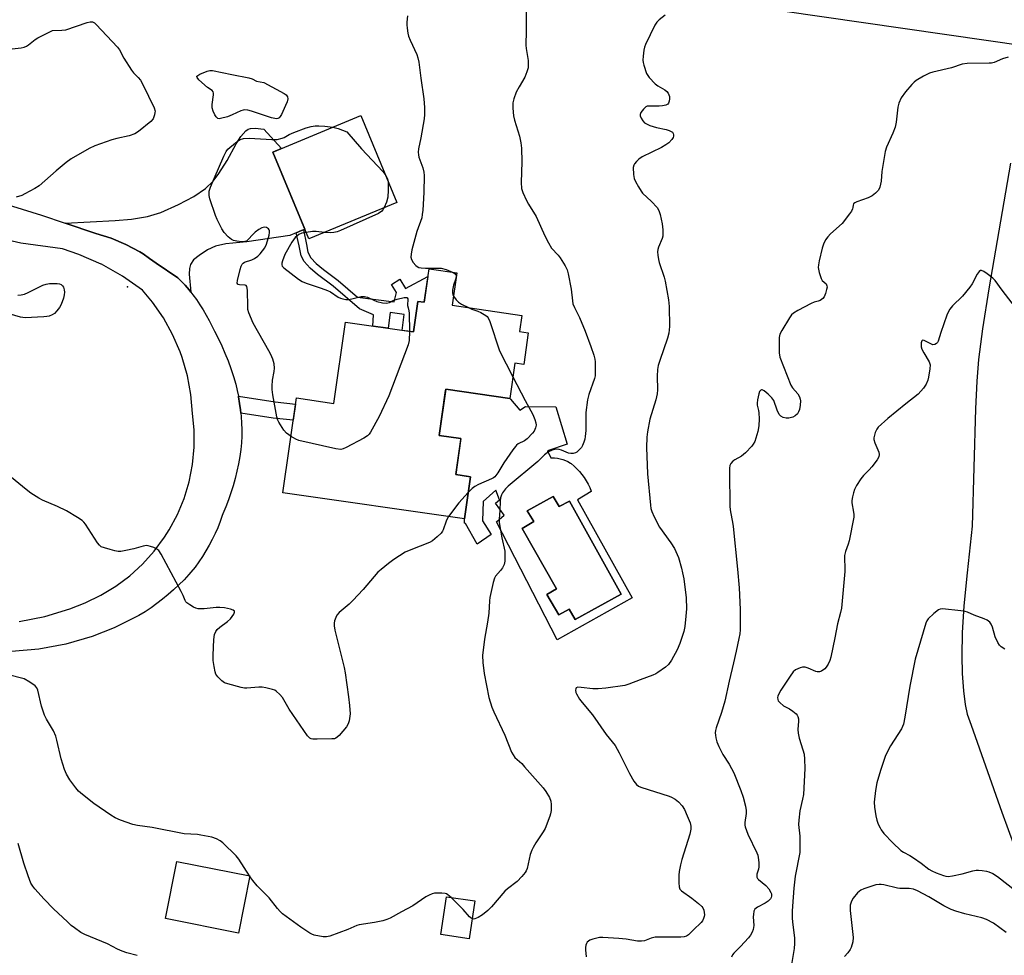
# Model space of a CAD drawing. Units: inches. Extents: x 1183770 to 1189770, y 541457 to 545458.
# Drawn here: x 1186302 to 1186637, y 544386 to 544705 of the extents above; entities that cross this region are included whole.
import ezdxf

# ---------------------------------------------------------------- set-up
doc = ezdxf.new("R2010")
doc.units = ezdxf.units.IN
doc.header["$MEASUREMENT"] = 0
for name, color, linetype in [('BLDG-Footprint', 5, 'Continuous'), ('CULTRL-Pad', 6, 'Continuous'), ('CULTRL-Swimming Pool in Ground', 4, 'Continuous'), ('ELEV-Spot Elevation', 7, 'Continuous'), ('HYDRO-Single Line Stream', 4, 'Continuous'), ('NTRL-Pasture Land', 2, 'Continuous'), ('TRANS-Driveway', 251, 'Continuous'), ('TRANS-Non Street Sidewalk', 7, 'Continuous'), ('TRANS-Road', 130, 'Continuous'), ('Undefined', 1, 'Continuous')]:
    doc.layers.add(name, color=color, linetype=linetype)

msp = doc.modelspace()

# ---------------------------------------------------------------- linework, layer by layer
at = {"layer": 'BLDG-Footprint'}
for points, elevation in [([(1186430.44, 544642.48), (1186400.53, 544630.05), (1186388.26, 544659.57), (1186418.16, 544672)], 351.8), ([(1186450.91, 544618.46), (1186449.33, 544607.46), (1186473.03, 544604.05), (1186472.23, 544598.54), (1186475.2, 544598.11), (1186473.65, 544587.33), (1186470.63, 544587.76), (1186468.91, 544575.78), (1186447.08, 544578.92), (1186444.82, 544563.2), (1186452.28, 544562.12), (1186450.52, 544549.85), (1186455.55, 544549.13), (1186453.48, 544534.78), (1186391.68, 544543.67), (1186396.32, 544575.93), (1186409.04, 544574.1), (1186413.01, 544601.71), (1186436.14, 544598.39), (1186437.63, 544608.8), (1186439.78, 544608.49), (1186441.41, 544619.82)], 350.77), ([(1186380.46, 544413.31), (1186376.6, 544393.91), (1186351.75, 544398.86), (1186355.61, 544418.27)], 347.35), ([(1186456.99, 544404.8), (1186455.09, 544391.94), (1186445.46, 544393.37), (1186447.36, 544406.23)], 347.55)]:
    msp.add_lwpolyline(points, close=True, dxfattribs=dict(at, elevation=elevation))
at = {"layer": 'CULTRL-Pad'}
for points in [[(1186469.12, 544575.53, 0), (1186472.32, 544571.83, 0), (1186474.2, 544573.08, 0), (1186484.61, 544572.87, 0), (1186488.46, 544560.27, 0), (1186481.69, 544557.98, 0), (1186482.86, 544555.53, 0), (1186483.21, 544555.55, 0), (1186484.16, 544555.54, 0), (1186485.1, 544555.44, 0), (1186486.03, 544555.26, 0), (1186486.94, 544555.01, 0), (1186487.83, 544554.68, 0), (1186488.69, 544554.28, 0), (1186489.51, 544553.8, 0), (1186489.81, 544553.6, 0), (1186490.81, 544552.77, 0), (1186491.75, 544551.87, 0), (1186492.63, 544550.92, 0), (1186493.46, 544549.91, 0), (1186494.22, 544548.85, 0), (1186494.91, 544547.76, 0), (1186495.54, 544546.62, 0), (1186496.1, 544545.44, 0), (1186496.59, 544544.23, 0), (1186496.61, 544544.16, 0), (1186491.93, 544541.27, 0), (1186510.5, 544507.93, 0), (1186485.04, 544493.68, 0), (1186464.34, 544533.85, 0), (1186467.03, 544536.03, 0), (1186464.08, 544540.15, 0), (1186465.38, 544541.3, 0), (1186464.2, 544544.55, 0), (1186459.83, 544540.7, 0), (1186459.62, 544534.14, 0), (1186462.54, 544529.46, 0), (1186457.75, 544526.23, 0), (1186453.8, 544533.21, 0), (1186453.44, 544533.4, 0), (1186453.48, 544534.78, 0), (1186455.55, 544549.13, 0), (1186454.86, 544549.23, 0), (1186450.52, 544549.85, 0), (1186452.23, 544561.78, 0), (1186452.28, 544562.12, 0), (1186444.82, 544563.2, 0), (1186447.01, 544578.48, 0), (1186447.08, 544578.92, 0), (1186468.91, 544575.78, 0)], [(1186483.61, 544542.4, 0), (1186474.87, 544537.58, 0), (1186477.04, 544533.86, 0), (1186473.15, 544531.53, 0), (1186484.8, 544510.98, 0), (1186481.49, 544509.09, 0), (1186485.54, 544502.12, 0), (1186489.14, 544504.06, 0), (1186491.14, 544500.58, 0), (1186506.83, 544509.23, 0), (1186489.26, 544540.85, 0), (1186485.72, 544538.97, 0)]]:
    msp.add_polyline3d(points, close=True, dxfattribs=at)
at = {"layer": 'CULTRL-Swimming Pool in Ground'}
msp.add_lwpolyline([(1186483.61, 544542.4), (1186485.72, 544538.97), (1186489.26, 544540.85), (1186506.83, 544509.23), (1186491.14, 544500.58), (1186489.14, 544504.06), (1186485.54, 544502.12), (1186481.49, 544509.09), (1186484.8, 544510.98), (1186473.15, 544531.53), (1186477.04, 544533.86), (1186474.87, 544537.58)], close=True, dxfattribs=at)
at = {"layer": 'ELEV-Spot Elevation'}
msp.add_point((1186338.77, 544613.73, 351.41), dxfattribs=at)
at = {"layer": 'HYDRO-Single Line Stream'}
msp.add_lwpolyline([(1186639.29, 544655.79), (1186631.9, 544613.12), (1186629.79, 544599.41), (1186628.47, 544589.05), (1186627.85, 544581.65), (1186627.37, 544572.19), (1186626.25, 544532.34), (1186624.52, 544516.4), (1186623.48, 544505.23), (1186622.88, 544496.02), (1186622.7, 544488.23), (1186622.88, 544482.23), (1186623.28, 544476.35), (1186623.83, 544471.62), (1186624.51, 544468.39), (1186625.98, 544464.59), (1186636.38, 544435), (1186645.04, 544411.48)], dxfattribs=at)
at = {"layer": 'NTRL-Pasture Land'}
msp.add_polyline3d([(1186825.52, 545213.95, 0), (1186784.22, 545039.47, 0), (1186728.66, 544683.5, 0), (1186491.55, 544717.74, 0), (1186543.91, 544909.44, 0), (1186556.22, 544913.75, 0), (1186613.21, 544895.36, 0), (1186625.79, 544934.32, 0), (1186568.79, 544952.71, 0), (1186572.41, 544967.83, 0), (1186558.86, 544972.53, 0), (1186578.25, 545050.65, 0), (1186587, 545072.31, 0), (1186602.42, 545089.67, 0), (1186633.66, 545111.61, 0), (1186644.21, 545101.75, 0), (1186766.99, 545184.76, 0), (1186774.06, 545175.12, 0), (1186787.78, 545185.17, 0), (1186780.71, 545194.81, 0)], close=True, dxfattribs=at)
at = {"layer": 'TRANS-Driveway'}
msp.add_lwpolyline([(1186398.64, 544633.17), (1186398.05, 544632.92), (1186396.24, 544632.16), (1186394.06, 544631.26), (1186379.43, 544629.02), (1186372.27, 544628.35), (1186368.78, 544627.56), (1186366.07, 544626.28), (1186363.13, 544624.44), (1186361.3, 544622.9), (1186360.2, 544621.36), (1186359.85, 544619.98), (1186359.75, 544618.01), (1186360.38, 544611.88), (1186359.73, 544612.69), (1186358.37, 544614.27), (1186356.95, 544615.8), (1186355.96, 544616.8), (1186348.55, 544621.79), (1186346.33, 544623.35), (1186344.11, 544624.92), (1186342.97, 544625.62), (1186338.18, 544628.19), (1186333.18, 544630.27), (1186327.98, 544631.85), (1186317.54, 544635.38), (1186334.6, 544636.33), (1186340.2, 544636.79), (1186345.65, 544637.65), (1186350.15, 544639.02), (1186356.18, 544641.73), (1186361.34, 544644.51), (1186365.38, 544647.24), (1186367.96, 544649.66), (1186369.89, 544652.3), (1186372.7, 544656.74), (1186375.73, 544662.38), (1186377.34, 544664.93), (1186379.09, 544666.86), (1186379.88, 544667.38), (1186380.68, 544667.65), (1186382.24, 544667.72), (1186385.18, 544667.44), (1186391.2, 544660.79), (1186388.26, 544659.57), (1186399.15, 544633.38)], close=True, dxfattribs=at)
at = {"layer": 'TRANS-Non Street Sidewalk'}
for points in [[(1186396.24, 544632.16), (1186398.05, 544632.92), (1186398.64, 544633.17), (1186399.68, 544628.16), (1186400.2, 544625.56), (1186401.23, 544623.64), (1186402.98, 544621.73), (1186405.51, 544619.59), (1186410.46, 544615.88), (1186417.1, 544610.19), (1186429.52, 544608.7), (1186430.37, 544611.83), (1186428.68, 544614.57), (1186431.43, 544616.33), (1186433.41, 544613.22), (1186441.05, 544617.27), (1186439.78, 544608.49), (1186437.63, 544608.8), (1186436.14, 544598.39), (1186432.31, 544598.94), (1186432.96, 544604.37), (1186428.24, 544605.06), (1186427.48, 544599.63), (1186424.87, 544600.01), (1186422.33, 544600.37), (1186422.57, 544604.27), (1186417.79, 544606.23), (1186408.75, 544613.97), (1186403.48, 544617.96), (1186400.93, 544620.11), (1186398.88, 544622.35), (1186397.85, 544624.25), (1186397.18, 544627.65)], [(1186377.37, 544570.75), (1186377.26, 544571.86), (1186376.96, 544574.08), (1186376.59, 544576.29), (1186376.54, 544576.53), (1186389.1, 544574.64), (1186396.02, 544573.88), (1186395.23, 544568.34), (1186388.38, 544569.09)]]:
    msp.add_lwpolyline(points, close=True, dxfattribs=at)
at = {"layer": 'TRANS-Road'}
for points in [[(1186269.98, 544650.35, 0), (1186309.49, 544638.11, 0), (1186317.54, 544635.38, 0), (1186327.98, 544631.85, 0), (1186333.18, 544630.27, 0), (1186338.18, 544628.19, 0), (1186342.97, 544625.62, 0), (1186344.11, 544624.92, 0), (1186346.33, 544623.35, 0), (1186348.55, 544621.79, 0), (1186355.96, 544616.8, 0), (1186356.95, 544615.8, 0), (1186358.37, 544614.27, 0), (1186359.73, 544612.69, 0), (1186360.38, 544611.88, 0), (1186361.03, 544611.07, 0), (1186362.27, 544609.39, 0), (1186363.44, 544607.67, 0), (1186364.54, 544605.9, 0), (1186365.57, 544604.09, 0), (1186366.54, 544602.24, 0), (1186367.14, 544601.18, 0), (1186368.45, 544598.72, 0), (1186369.7, 544596.23, 0), (1186370.87, 544593.7, 0), (1186371.97, 544591.14, 0), (1186373, 544588.55, 0), (1186373.95, 544585.93, 0), (1186374.82, 544583.29, 0), (1186375.62, 544580.62, 0), (1186376.14, 544578.48, 0), (1186376.54, 544576.53, 0), (1186376.59, 544576.29, 0), (1186376.96, 544574.08, 0), (1186377.26, 544571.86, 0), (1186377.37, 544570.75, 0), (1186377.48, 544569.63, 0), (1186377.61, 544567.4, 0), (1186377.67, 544565.16, 0), (1186377.65, 544562.92, 0), (1186377.55, 544560.69, 0), (1186377.37, 544558.46, 0), (1186377.01, 544556, 0), (1186376.56, 544553.5, 0), (1186376.03, 544551.01, 0), (1186375.43, 544548.54, 0), (1186374.75, 544546.09, 0), (1186373.99, 544543.67, 0), (1186373.15, 544541.27, 0), (1186372.24, 544538.89, 0), (1186371.25, 544536.55, 0), (1186371.06, 544535.96, 0), (1186370.31, 544533.87, 0), (1186369.49, 544531.81, 0), (1186368.6, 544529.78, 0), (1186367.64, 544527.78, 0), (1186366.6, 544525.82, 0), (1186365.5, 544523.9, 0), (1186364.32, 544522.02, 0), (1186363.08, 544520.18, 0), (1186361.77, 544518.39, 0), (1186360.4, 544516.65, 0), (1186359.71, 544515.88, 0), (1186358.03, 544514.08, 0), (1186356.29, 544512.35, 0), (1186354.5, 544510.67, 0), (1186352.65, 544509.05, 0), (1186350.75, 544507.49, 0), (1186348.8, 544506, 0), (1186346.81, 544504.57, 0), (1186344.77, 544503.2, 0), (1186342.68, 544501.9, 0), (1186334.3, 544497.71, 0), (1186326.8, 544494.77, 0), (1186317.8, 544492.16, 0), (1186308.59, 544490.45, 0), (1186299.26, 544489.65, 0)], [(1186301.93, 544499.86, 0), (1186310.63, 544501.61, 0), (1186319.11, 544504.2, 0), (1186324.37, 544506.28, 0), (1186329.72, 544508.82, 0), (1186334.8, 544511.88, 0), (1186339.56, 544515.43, 0), (1186343.95, 544519.42, 0), (1186347.92, 544523.82, 0), (1186351.44, 544528.59, 0), (1186352.99, 544531.05, 0), (1186355.78, 544536.28, 0), (1186358.05, 544541.76, 0), (1186359.76, 544547.44, 0), (1186360.91, 544553.26, 0), (1186361.49, 544559.16, 0), (1186361.48, 544565.09, 0), (1186360.94, 544570.64, 0), (1186360.4, 544577.1, 0), (1186359.22, 544583.46, 0), (1186357.43, 544589.69, 0), (1186356.73, 544591.64, 0), (1186354.14, 544597.58, 0), (1186350.99, 544603.23, 0), (1186347.29, 544608.56, 0), (1186343.88, 544612.64, 0), (1186337.13, 544617.37, 0), (1186329.95, 544621.41, 0), (1186329.83, 544621.47, 0), (1186322.28, 544624.77, 0), (1186316.71, 544626.67, 0), (1186302.54, 544628.56, 0), (1186288.62, 544631.82, 0)]]:
    msp.add_polyline3d(points, dxfattribs=at)
at = {"layer": 'Undefined'}
msp.add_line((1186380.43, 544413.13, 348), (1186380.28, 544413.35, 348), dxfattribs=at)
for points, elevation in [([(1186474.42, 544710.08), (1186474.49, 544700.84), (1186474.41, 544695.94), (1186474.5, 544694.78), (1186475.1, 544690.72), (1186475.2, 544689.33), (1186475.15, 544688.22), (1186474.75, 544686.89), (1186473.97, 544685.06), (1186472.05, 544681.82), (1186471.11, 544679.97), (1186470.29, 544677.75), (1186469.93, 544676.33), (1186469.89, 544674.56), (1186470.13, 544671.89), (1186470.5, 544670.45), (1186472.16, 544665.04), (1186472.64, 544662.71), (1186472.92, 544660.94), (1186473.04, 544656.27), (1186472.82, 544649.26), (1186472.88, 544647.25), (1186473.31, 544645.86), (1186474.57, 544643.15), (1186475.27, 544641.83), (1186477.9, 544637.63), (1186480.79, 544631.08), (1186482.04, 544628.69), (1186483.15, 544626.94), (1186485.34, 544624.51), (1186486.06, 544623.58), (1186487.77, 544620.85), (1186488.43, 544619.55), (1186488.8, 544618.16), (1186489.74, 544612.99), (1186490.21, 544608.99), (1186490.41, 544607.95), (1186490.88, 544606.73), (1186492.58, 544603.26), (1186494.5, 544598.69), (1186496.46, 544593.43), (1186497.49, 544590.45), (1186497.87, 544589.09), (1186497.99, 544588.23), (1186497.99, 544584.68), (1186497.91, 544583.5), (1186497.69, 544582.52), (1186495.81, 544577.07), (1186495.36, 544575.36), (1186494.78, 544570.96), (1186494.74, 544564.86), (1186494.61, 544562.82), (1186494.46, 544561.96), (1186494.13, 544560.86), (1186493.69, 544559.79), (1186493.25, 544559.07), (1186492.51, 544558.24), (1186491.67, 544557.54), (1186491.21, 544557.29), (1186490.45, 544557.1), (1186489.64, 544557.06), (1186488.83, 544557.19), (1186486.5, 544558.2), (1186485.66, 544558.44), (1186485.08, 544558.5), (1186484.22, 544558.42), (1186483.37, 544558.21), (1186482.09, 544557.58), (1186480.69, 544556.6), (1186478.45, 544554.36), (1186468.3, 544545.94), (1186467.43, 544545.03), (1186466.47, 544543.7), (1186466.08, 544542.99), (1186465.74, 544541.91), (1186465.6, 544540.79), (1186465.55, 544537.68), (1186465.32, 544534.72), (1186465.31, 544533.53), (1186466.17, 544528.35), (1186467.16, 544523.86), (1186467.26, 544522.41), (1186467.19, 544520.37), (1186466.96, 544519.28), (1186466.37, 544518.11), (1186465.75, 544517.22), (1186464.09, 544515.31), (1186463.67, 544514.59), (1186463.24, 544513.21), (1186462.11, 544508.05), (1186461.96, 544506.93), (1186461.76, 544502.77), (1186461.29, 544499.63), (1186460.25, 544493.87), (1186459.61, 544488.3), (1186459.67, 544485.89), (1186460.13, 544482.24), (1186461.76, 544474.08), (1186462.77, 544470.8), (1186463.44, 544469.2), (1186467.19, 544461.23), (1186469.45, 544455.43), (1186470.01, 544454.49), (1186470.67, 544453.66), (1186472.97, 544451.53), (1186473.96, 544450.48), (1186480.3, 544443.25), (1186481.22, 544442.1), (1186482.38, 544440.06), (1186482.9, 544438.73), (1186483.01, 544437.62), (1186482.94, 544435.63), (1186482.8, 544434.5), (1186482.56, 544433.64), (1186480.95, 544429.46), (1186480.28, 544428.28), (1186477.76, 544424.54), (1186476.85, 544423.05), (1186476.35, 544422.06), (1186475.86, 544420.59), (1186474.78, 544415.81), (1186474.47, 544415.03), (1186474.17, 544414.53), (1186473.04, 544413.17), (1186471.38, 544411.45), (1186468.13, 544408.92), (1186467.25, 544408.14), (1186462.68, 544402.82), (1186461.47, 544401.56), (1186459.62, 544400.11), (1186458.18, 544399.18), (1186456.99, 544398.71), (1186456.51, 544398.67), (1186456.1, 544398.76)], 348), ([(1186434.14, 544705.99), (1186433.86, 544703.75), (1186433.84, 544702.91), (1186433.94, 544701.78), (1186434.19, 544700.1), (1186434.45, 544699), (1186434.99, 544697.64), (1186437.24, 544692.81), (1186437.62, 544691.68), (1186437.99, 544690.24), (1186438.61, 544684.78), (1186439.68, 544677.73), (1186439.83, 544674.78), (1186439.86, 544672.42), (1186439.76, 544670.96), (1186438.61, 544664.39), (1186437.88, 544660.72), (1186437.76, 544659.58), (1186437.81, 544658.71), (1186437.97, 544657.87), (1186439.27, 544654.19), (1186439.62, 544652.8), (1186439.78, 544651.67), (1186439.61, 544645.89), (1186439.28, 544639.87), (1186439.13, 544638.39), (1186438.92, 544637.24), (1186437.29, 544632.63), (1186435.57, 544626.32), (1186435.29, 544624.9), (1186435.23, 544623.81), (1186435.4, 544623.03), (1186436, 544622.07), (1186436.97, 544620.98), (1186437.41, 544620.63), (1186437.9, 544620.38), (1186438.73, 544620.19), (1186440.19, 544620.06), (1186444.18, 544620.14), (1186445.49, 544620.06), (1186447.29, 544619.61), (1186449.68, 544618.63)], 350), ([(1186521.75, 544706.15), (1186519.77, 544704.58), (1186518.94, 544703.76), (1186518.29, 544702.8), (1186515.1, 544696.14), (1186514.79, 544695.32), (1186514.55, 544694.23), (1186514.27, 544692.26), (1186514.18, 544690.87), (1186514.28, 544690.02), (1186514.5, 544689.17), (1186515.44, 544686.37), (1186515.85, 544685.61), (1186516.37, 544684.93), (1186518.35, 544682.83), (1186519.25, 544682.15), (1186521.71, 544680.76), (1186522.34, 544680.26), (1186522.82, 544679.62), (1186523.07, 544679.1), (1186523.23, 544678.55), (1186523.29, 544677.75), (1186523.19, 544676.97), (1186522.95, 544676.26), (1186522.69, 544675.89), (1186522.02, 544675.53), (1186520.91, 544675.28), (1186519.73, 544675.16), (1186516.23, 544675.27), (1186515.7, 544675.19), (1186515.21, 544674.99), (1186514.36, 544674.24), (1186513.49, 544673.09), (1186513.22, 544672.36), (1186513.28, 544671.88), (1186513.59, 544671.14), (1186514.2, 544670.19), (1186514.76, 544669.59), (1186515.24, 544669.27), (1186516.59, 544668.68), (1186518.85, 544667.91), (1186522.1, 544667.28), (1186523.18, 544666.97), (1186523.86, 544666.64), (1186524.23, 544666.35), (1186524.5, 544665.93), (1186524.62, 544665.46), (1186524.58, 544665.01), (1186524.45, 544664.57), (1186524.02, 544663.88), (1186522.99, 544662.79), (1186522.06, 544662.03), (1186520.56, 544661.18), (1186514.01, 544657.95), (1186512.77, 544657.21), (1186511.97, 544656.44), (1186511.31, 544655.57), (1186511.08, 544655.1), (1186510.94, 544654.3), (1186511.02, 544652.02), (1186511.24, 544650.63), (1186511.68, 544649.58), (1186512.66, 544647.81), (1186513.56, 544646.33), (1186514.08, 544645.67), (1186517.18, 544642.82), (1186519.08, 544640.72), (1186519.67, 544639.77), (1186520.12, 544638.37), (1186520.81, 544635.2), (1186521.01, 544633.18), (1186521.04, 544631.74), (1186520.94, 544630.94), (1186520.73, 544630.14), (1186519.56, 544627.23), (1186519.31, 544626.43), (1186519.22, 544625.61), (1186519.27, 544624.5), (1186519.46, 544623.1), (1186519.72, 544621.99), (1186521.39, 544617.02), (1186521.79, 544615.62), (1186522.91, 544609.33), (1186523.15, 544607.06), (1186523.29, 544600.3), (1186523.07, 544597.95), (1186522.62, 544596.24), (1186519.93, 544588.69), (1186519.42, 544587), (1186519.22, 544585.6), (1186519.04, 544583.34), (1186519.17, 544578.72), (1186519.06, 544577.3), (1186518.62, 544575.33), (1186516.52, 544568.77), (1186515.75, 544564.38), (1186515.59, 544562.61), (1186515.48, 544559.05), (1186515.75, 544550.15), (1186516.78, 544539.44), (1186516.94, 544538.34), (1186517.21, 544537.37), (1186518.03, 544535.54), (1186519.89, 544531.97), (1186523.66, 544526.69), (1186524.92, 544524.72), (1186526.28, 544521.63), (1186527.31, 544518.08), (1186527.73, 544516.42), (1186528.11, 544514.39), (1186528.91, 544507.92), (1186529.01, 544504.21), (1186528.86, 544501.65), (1186528.43, 544498.23), (1186528.11, 544496.54), (1186526.82, 544492.41), (1186525.9, 544490.26), (1186523.89, 544486.72), (1186522.91, 544485.3), (1186521.85, 544484.37), (1186519.28, 544482.53), (1186518.55, 544482.08), (1186517.55, 544481.63), (1186513.22, 544480.1), (1186509.41, 544478.53), (1186508.07, 544478.1), (1186501.58, 544477.19), (1186498.93, 544476.95), (1186497.21, 544477), (1186493.15, 544477.46), (1186492.08, 544477.5), (1186491.5, 544477.3), (1186491.34, 544476.97), (1186491.31, 544476.51), (1186491.42, 544475.75), (1186491.61, 544475.23), (1186492.67, 544473.52), (1186493.54, 544472.36), (1186497, 544468.14), (1186501.67, 544461.44), (1186504.71, 544457.67), (1186506.09, 544455.16), (1186509.62, 544448.15), (1186511.17, 544445.6), (1186512.03, 544444.41), (1186512.67, 544443.86), (1186513.45, 544443.49), (1186523.12, 544440.42), (1186523.93, 544440.09), (1186525.22, 544439.39), (1186526.37, 544438.55), (1186527.59, 544437.13), (1186528.31, 544435.92), (1186529.3, 544433.8), (1186529.99, 544432.2), (1186530.27, 544431.38), (1186530.48, 544430.28), (1186530.49, 544429.22), (1186530.13, 544427.58), (1186527.43, 544418.87), (1186527, 544417.14), (1186526.57, 544414.79), (1186526.44, 544413.61), (1186526.41, 544411), (1186526.52, 544409.59), (1186526.78, 544408.83), (1186527.3, 544408.21), (1186530.86, 544405.78), (1186533.17, 544403.9), (1186534.25, 544402.9), (1186534.59, 544402.45), (1186534.91, 544401.7), (1186535.1, 544400.9), (1186535.17, 544400.08), (1186535.11, 544399.55), (1186534.87, 544398.8), (1186534.53, 544398.09), (1186534.07, 544397.44), (1186531.4, 544394.98), (1186529.67, 544393.26), (1186529.06, 544392.84), (1186528.3, 544392.6), (1186527.15, 544392.49), (1186523.87, 544392.44), (1186519.51, 544392.54), (1186518.36, 544392.5), (1186517.06, 544392.2), (1186514.74, 544391.3), (1186513.71, 544391.1), (1186512.32, 544391.18), (1186508.52, 544391.8), (1186506.04, 544392.09), (1186500.58, 544392.37), (1186499.43, 544392.33), (1186498.57, 544392.2), (1186497.16, 544391.85), (1186496.09, 544391.45), (1186495.64, 544391.15), (1186495.27, 544390.77), (1186494.98, 544390.33), (1186494.8, 544389.83), (1186494.67, 544389), (1186494.63, 544388.16), (1186494.94, 544385.83)], 346), ([(1186295.6, 544694.25), (1186302.57, 544695.11), (1186303.58, 544695.31), (1186304.39, 544695.63), (1186305.12, 544696.07), (1186307.32, 544697.85), (1186308.26, 544698.49), (1186313.21, 544700.96), (1186316.39, 544701.03), (1186317.81, 544701.19), (1186325.02, 544703.67), (1186326.1, 544703.95), (1186326.86, 544703.95), (1186327.53, 544703.58), (1186328.16, 544703.01), (1186335.39, 544695.29), (1186336.06, 544694.35), (1186337.59, 544691.52), (1186340.11, 544687.51), (1186340.83, 544686.58), (1186342.44, 544684.95), (1186343.16, 544684.06), (1186344, 544682.53), (1186347.86, 544674.63), (1186348.16, 544673.55), (1186348.15, 544673.02), (1186347.98, 544672.21), (1186347.48, 544670.91), (1186346.76, 544670.02), (1186342.58, 544666.62), (1186341.34, 544665.81), (1186339.41, 544665.09), (1186335.13, 544664.19), (1186333.42, 544663.75), (1186327.64, 544661.71), (1186325.78, 544660.84), (1186319.58, 544657.31), (1186317.9, 544656.1), (1186314.47, 544653.27), (1186308.75, 544648.13), (1186307.26, 544647.18), (1186303.9, 544645.34), (1186302.82, 544644.86), (1186300.85, 544644.26)], 352), ([(1186638.56, 544691.88), (1186636.58, 544691.28), (1186633.73, 544690.07), (1186632.89, 544689.89), (1186632.02, 544689.83), (1186624.6, 544689.72), (1186622.87, 544689.48), (1186619.22, 544688.29), (1186612.87, 544686.75), (1186611.79, 544686.42), (1186609.72, 544685.4), (1186607.24, 544683.94), (1186606.56, 544683.39), (1186605.71, 544682.55), (1186603.52, 544680.07), (1186602.14, 544678.07), (1186601.31, 544676.27), (1186600.98, 544674.85), (1186600.39, 544669.81), (1186600.07, 544668.09), (1186599.32, 544666.07), (1186597.09, 544661.22), (1186596.64, 544659.83), (1186595.57, 544652.95), (1186595.27, 544649.73), (1186594.79, 544647.71), (1186594.35, 544646.64), (1186593.39, 544645.56), (1186592.21, 544644.67), (1186590.89, 544644.07), (1186587.03, 544642.67), (1186586.3, 544642.32), (1186585.93, 544642.03), (1186585.71, 544641.53), (1186585.69, 544640.72), (1186585.59, 544640.25), (1186585.23, 544639.52), (1186584.56, 544638.57), (1186581.98, 544635.33), (1186578.04, 544631.73), (1186577.14, 544630.8), (1186576.39, 544629.69), (1186575.67, 544628.23), (1186575.24, 544626.87), (1186574.25, 544622.6), (1186573.97, 544621.18), (1186573.9, 544620.32), (1186574.19, 544618.59), (1186574.82, 544616.64), (1186575.27, 544615.96), (1186576.53, 544614.76), (1186576.84, 544614.09), (1186576.86, 544613.59), (1186576.71, 544612.79), (1186576.3, 544611.44), (1186575.88, 544610.4), (1186575.42, 544609.76), (1186574.59, 544609.15), (1186573.88, 544608.83), (1186572.53, 544608.52), (1186571.44, 544608.1), (1186566.93, 544605.75), (1186565.42, 544604.83), (1186564.82, 544604.21), (1186564.15, 544603.25), (1186561.49, 544598.92), (1186560.82, 544597.62), (1186560.6, 544596.51), (1186560.56, 544594.78), (1186560.61, 544591.28), (1186560.85, 544589.86), (1186564.5, 544580.34), (1186565.16, 544579.36), (1186566.96, 544577.37), (1186567.54, 544576.36), (1186567.78, 544575.52), (1186567.86, 544574.94), (1186567.74, 544573.49), (1186567.45, 544572.03), (1186567.18, 544571.21), (1186566.77, 544570.53), (1186566.02, 544569.83), (1186565.28, 544569.45), (1186563.83, 544569.1), (1186562.96, 544569.04), (1186561.97, 544569.25), (1186561.11, 544569.72), (1186560.63, 544570.34), (1186559.91, 544571.84), (1186558.71, 544575.03), (1186558.09, 544575.99), (1186556.8, 544577.26), (1186555.45, 544578.4), (1186554.81, 544578.74), (1186554.61, 544578.75), (1186554.3, 544578.6), (1186553.91, 544578.09), (1186553.64, 544577.32), (1186553.19, 544575.34), (1186553.05, 544574.21), (1186553.11, 544573.45), (1186553.58, 544571.71), (1186553.71, 544570.88), (1186553.76, 544568.83), (1186553.68, 544566.49), (1186553.27, 544564.5), (1186552.26, 544561.17), (1186551.78, 544560.25), (1186551.29, 544559.58), (1186549.08, 544557.31), (1186547.78, 544556.19), (1186545.53, 544554.94), (1186544.83, 544554.47), (1186544.11, 544553.66), (1186543.79, 544552.92), (1186543.67, 544552.09), (1186543.65, 544550.95), (1186543.75, 544538.88), (1186543.98, 544537.18), (1186544.75, 544533.66), (1186544.98, 544532.24), (1186546.44, 544517.74), (1186546.92, 544511.4), (1186547.29, 544503.92), (1186547.33, 544497.07), (1186547.18, 544495.71), (1186546.89, 544494.11), (1186545.89, 544489.83), (1186545.06, 544485.8), (1186543.51, 544479.64), (1186542.09, 544472.84), (1186540.92, 544468.9), (1186539.15, 544463.69), (1186538.94, 544462.86), (1186538.84, 544462.02), (1186538.87, 544461.17), (1186539.01, 544460.33), (1186539.42, 544458.95), (1186540.03, 544457.33), (1186541.4, 544454.69), (1186543.51, 544451.32), (1186545.12, 544448.36), (1186547.55, 544442.34), (1186548.31, 544440.12), (1186549.12, 544437.04), (1186549.38, 544435.64), (1186549.36, 544434.53), (1186548.89, 544431.45), (1186548.88, 544430.62), (1186548.98, 544430.05), (1186549.87, 544427.58), (1186552.94, 544421.24), (1186553.27, 544420.43), (1186553.48, 544419.6), (1186553.67, 544417.87), (1186553.68, 544416.44), (1186553.52, 544415.58), (1186553.03, 544413.91), (1186552.96, 544413.38), (1186553.02, 544412.89), (1186553.25, 544412.47), (1186553.6, 544412.08), (1186556.01, 544410.08), (1186557.01, 544408.97), (1186557.79, 544407.73), (1186557.96, 544407.22), (1186557.99, 544406.45), (1186557.9, 544405.96), (1186557.67, 544405.5), (1186556.86, 544404.72), (1186555.86, 544404.08), (1186553.21, 544402.7), (1186552.35, 544402), (1186552.01, 544401.31), (1186551.79, 544400.25), (1186551.77, 544399.39), (1186551.93, 544396.48), (1186551.72, 544395.15), (1186551.36, 544394.15), (1186550.85, 544393.22), (1186550.19, 544392.32), (1186547.4, 544389.29), (1186545.14, 544387.1), (1186544.65, 544386.45), (1186544.33, 544385.74)], 344), ([(1186394.44, 544562.83), (1186392.89, 544563.95), (1186391.98, 544565.02), (1186390.32, 544567.67), (1186389.98, 544568.43), (1186389.67, 544569.47), (1186388.31, 544577.05), (1186388.07, 544578.79), (1186388.05, 544579.95), (1186388.15, 544581.99), (1186388.69, 544584.99), (1186388.8, 544586.13), (1186388.67, 544587.53), (1186388.21, 544589.14), (1186387.57, 544590.69), (1186386.92, 544591.97), (1186381.58, 544601.42), (1186380.12, 544604.95), (1186379.8, 544606.07), (1186379.69, 544606.93), (1186379.6, 544612.56), (1186379.43, 544613.87), (1186379.21, 544614.22), (1186378.88, 544614.37), (1186376.88, 544614.41), (1186376.45, 544614.5), (1186376.3, 544614.61), (1186376.17, 544614.95), (1186376.27, 544615.93), (1186377.13, 544619.65), (1186377.43, 544620.75), (1186377.77, 544621.47), (1186378.12, 544621.83), (1186378.58, 544622.09), (1186381.05, 544622.88), (1186382.06, 544623.36), (1186383.19, 544624.13), (1186383.97, 544624.94), (1186385.48, 544627.05), (1186386.15, 544628.31), (1186386.98, 544631.38), (1186387.12, 544632.2), (1186387.12, 544632.95), (1186387.05, 544633.17), (1186386.74, 544633.53), (1186386.07, 544633.92), (1186385.29, 544634.05), (1186384.52, 544633.83), (1186383.5, 544633.25), (1186382.29, 544632.38), (1186381.64, 544631.78), (1186379.68, 544629.64), (1186379.25, 544629.32), (1186378.78, 544629.14), (1186377.7, 544629.1), (1186376, 544629.31), (1186374.89, 544629.55), (1186374.14, 544629.87), (1186373.07, 544630.75), (1186371.73, 544632.22), (1186370.95, 544633.48), (1186369.28, 544636.64), (1186368.73, 544638.03), (1186366.81, 544643.68), (1186366.59, 544644.83), (1186366.64, 544646.25), (1186367.03, 544647.63), (1186368.24, 544650.6), (1186371.56, 544658.17), (1186372.35, 544659.75), (1186372.98, 544660.58), (1186373.61, 544661.2), (1186376.16, 544663.25), (1186377.14, 544663.87), (1186378.29, 544664.22), (1186380.25, 544664.37), (1186387.94, 544663.82), (1186389.71, 544663.88), (1186391.42, 544664.29), (1186392.13, 544664.59), (1186393.86, 544665.56), (1186395.41, 544666.27), (1186399.63, 544667.83), (1186401.31, 544668.29), (1186402.71, 544668.49), (1186403.88, 544668.51), (1186405.93, 544668.39), (1186408.63, 544668.04)], 352), ([(1186408.63, 544668.04), (1186410.44, 544667.61), (1186413.44, 544666.53), (1186418.39, 544660.66), (1186425.69, 544652.94), (1186426.47, 544652.01)], 352), ([(1186426.47, 544652.01), (1186427.18, 544650.75), (1186427.44, 544650), (1186427.52, 544649.49)], 352), ([(1186427.52, 544649.49), (1186427.55, 544646.58), (1186427.43, 544644.28), (1186426.96, 544642.59), (1186426.18, 544640.71)], 352), ([(1186426.18, 544640.71), (1186425.72, 544639.93), (1186425.34, 544639.52), (1186424.16, 544638.7), (1186411.29, 544632.93), (1186410.19, 544632.5), (1186409.07, 544632.22), (1186407.93, 544632.15), (1186405.84, 544632.25)], 352), ([(1186399.6, 544632.28), (1186398.12, 544632.02), (1186397.11, 544631.6), (1186395.89, 544630.48), (1186394.67, 544628.9), (1186392.37, 544624.75), (1186391.55, 544622.59), (1186391.36, 544621.79), (1186391.34, 544621.29), (1186391.48, 544620.83), (1186392, 544620.21), (1186396.95, 544616.33), (1186398.19, 544615.51), (1186399.56, 544614.95), (1186404.7, 544613.3), (1186406.82, 544612.52), (1186407.83, 544612), (1186410.46, 544610.24), (1186411.23, 544609.88), (1186412.04, 544609.63), (1186413.14, 544609.44), (1186413.99, 544609.43), (1186415.14, 544609.64), (1186418.3, 544610.42), (1186419.44, 544610.48), (1186420.44, 544610.19), (1186422.59, 544609.19), (1186423.6, 544608.81), (1186425.56, 544608.36), (1186426.97, 544608.21), (1186427.93, 544608.4), (1186429.47, 544609.18), (1186430.61, 544609.57), (1186432.93, 544610.09), (1186433.44, 544610.14), (1186433.86, 544610.09), (1186434.01, 544610), (1186434.15, 544609.7), (1186434.11, 544607.42), (1186434.26, 544606.62), (1186434.58, 544605.6), (1186434.7, 544604.74), (1186434.73, 544598.59)], 352), ([(1186405.84, 544632.25), (1186402.95, 544632.63), (1186401.81, 544632.57), (1186399.6, 544632.28)], 352), ([(1186449.68, 544618.63), (1186450.33, 544618.15), (1186450.54, 544617.81), (1186450.62, 544617.37), (1186450.5, 544616.56), (1186449.79, 544614.28), (1186449.38, 544612.56), (1186449.37, 544611.55), (1186449.48, 544611.12), (1186449.77, 544610.53)], 350), ([(1186641.02, 544606.75), (1186636.46, 544612.63), (1186634.09, 544615.86), (1186633.29, 544616.68), (1186631.39, 544618.14), (1186630.19, 544618.97), (1186629.48, 544619.27), (1186629.09, 544619.25), (1186628.6, 544618.93), (1186627.97, 544618.01), (1186626.28, 544614.81), (1186625.44, 544613.58), (1186622.92, 544610.61), (1186619.58, 544607.25), (1186618.62, 544606.15), (1186618.19, 544605.41), (1186617.65, 544604.06), (1186615.64, 544598.25), (1186614.69, 544595.25), (1186614.47, 544594.8), (1186614.18, 544594.43), (1186613.59, 544594.08), (1186612.91, 544594.04), (1186612.18, 544594.32), (1186609.96, 544595.52), (1186609.37, 544595.57), (1186609.12, 544595.34), (1186608.91, 544594.73), (1186608.86, 544594.02), (1186608.95, 544593.29), (1186609.17, 544592.54), (1186609.77, 544591.26), (1186611.59, 544588.27), (1186611.93, 544587.23), (1186611.89, 544585.84), (1186611.46, 544583.03), (1186611.14, 544581.96), (1186610.57, 544580.68), (1186609.65, 544579.23), (1186607.91, 544577.21), (1186603.71, 544574), (1186597.57, 544568.98), (1186594.31, 544565.98), (1186593.79, 544565.29), (1186593.3, 544564.24), (1186592.86, 544562.88), (1186592.77, 544562.33), (1186592.79, 544561.79), (1186593.12, 544560.72), (1186594.5, 544557.51), (1186594.64, 544556.69), (1186594.52, 544555.87), (1186593.98, 544554.88), (1186592.16, 544552.56), (1186591.17, 544551.46), (1186589.25, 544549.6), (1186588.36, 544548.41), (1186586.95, 544546.12), (1186586.24, 544544.81), (1186585.85, 544543.7), (1186585.51, 544542.25), (1186585.32, 544541.08), (1186585.32, 544540.21), (1186585.92, 544537.1), (1186586.01, 544536.28), (1186585.98, 544535.43), (1186584.44, 544527.29), (1186584.09, 544526.16), (1186583.13, 544523.66), (1186582.81, 544522.34), (1186582.77, 544521.22), (1186582.91, 544518.31), (1186582.88, 544516.86), (1186581.81, 544504.44), (1186581.51, 544503), (1186580.4, 544499.13), (1186579.5, 544494.34), (1186578.13, 544487.76), (1186577.8, 544486.64), (1186577.22, 544485.33), (1186576.63, 544484.37), (1186576.07, 544483.78), (1186574.98, 544483.01), (1186574.28, 544482.76), (1186573.55, 544482.75), (1186573.04, 544482.86), (1186570.45, 544484.05), (1186569.4, 544484.36), (1186568.56, 544484.32), (1186567.72, 544484.12), (1186566.89, 544483.84), (1186566.12, 544483.44), (1186565.38, 544482.74), (1186564.33, 544481.29), (1186561.17, 544476.54), (1186560.42, 544475.28), (1186560.09, 544474.51), (1186560.01, 544474.03), (1186560.09, 544473.38), (1186560.29, 544472.94), (1186560.81, 544472.3), (1186562.11, 544471.19), (1186564.07, 544470.22), (1186565.28, 544469.4), (1186566.37, 544468.44), (1186566.72, 544468.02), (1186566.95, 544467.55), (1186567.11, 544466.78), (1186567.16, 544465.97), (1186566.97, 544463.12), (1186567.05, 544461.94), (1186567.42, 544460.19), (1186568.69, 544456.2), (1186569.06, 544454.77), (1186569.22, 544453.05), (1186569.31, 544449.87), (1186568.83, 544440.99), (1186568.56, 544439.46), (1186567.56, 544435.43), (1186567.23, 544432.28), (1186567.21, 544430.84), (1186567.61, 544426.88), (1186567.63, 544421.3), (1186566.01, 544413.22), (1186565.56, 544409.17), (1186565.32, 544406.15), (1186565.06, 544401.42), (1186565.03, 544399.07), (1186565.13, 544397.61), (1186565.82, 544392.29), (1186565.83, 544390.38), (1186565.67, 544388.67), (1186564.27, 544380.42)], 342), ([(1186301.44, 544610.95), (1186302.59, 544611.02), (1186303.7, 544611.27), (1186305.03, 544611.84), (1186310.01, 544614.3), (1186311.12, 544614.68), (1186312.26, 544614.84), (1186314.86, 544614.84), (1186315.68, 544614.72), (1186316.16, 544614.54), (1186316.71, 544614.07), (1186316.97, 544613.6), (1186317.21, 544612.77), (1186317.32, 544611.89), (1186317.29, 544611.02), (1186317.01, 544609.9), (1186316.22, 544607.72), (1186315.69, 544606.7), (1186314.77, 544605.54), (1186313.92, 544604.73), (1186313.19, 544604.27), (1186312.14, 544603.81), (1186311.39, 544603.62), (1186310.37, 544603.5), (1186303.92, 544603.2), (1186302.39, 544603.39), (1186298.51, 544604.59)], 352), ([(1186449.77, 544610.53), (1186450.68, 544609.29), (1186451.46, 544608.51), (1186452.41, 544607.89), (1186454.84, 544606.67)], 350), ([(1186454.84, 544606.67), (1186456.03, 544606.15), (1186458.06, 544605.49), (1186459.03, 544605.06), (1186460.78, 544604.04), (1186461.21, 544603.68), (1186461.55, 544603.25), (1186462.14, 544601.93), (1186465.42, 544592.03), (1186469.96, 544583.08)], 350), ([(1186434.73, 544598.59), (1186434.67, 544595.5), (1186434.37, 544594.07), (1186427.73, 544576.63), (1186424.46, 544569.67), (1186421.47, 544564.36), (1186421, 544563.65), (1186420.42, 544563.04), (1186419.21, 544562.26), (1186413.24, 544559.07), (1186412.19, 544558.61), (1186411.37, 544558.45), (1186409.65, 544558.69), (1186397.14, 544561.49), (1186396.04, 544561.89), (1186394.44, 544562.83)], 352), ([(1186469.96, 544583.08), (1186474.09, 544575.04), (1186476.78, 544570.32), (1186477.42, 544568.66), (1186477.75, 544567.52), (1186477.83, 544566.72), (1186477.64, 544565.73), (1186477.14, 544564.69), (1186476.65, 544563.97), (1186474.86, 544562.07), (1186473.96, 544561.38), (1186471.8, 544560.31), (1186471.2, 544559.85), (1186470.8, 544559.43), (1186469.91, 544558.24), (1186466.87, 544553.82), (1186464.88, 544550.42), (1186463.81, 544549.14), (1186463.39, 544548.79), (1186462.68, 544548.38), (1186458.24, 544546.51), (1186456.97, 544545.87), (1186456.08, 544545.16), (1186454.79, 544543.83)], 350), ([(1186448.07, 544535.56), (1186447.59, 544534.82), (1186447.22, 544534.07), (1186446.26, 544531.09), (1186446.02, 544530.57), (1186445.5, 544529.89), (1186444.21, 544528.66), (1186442.6, 544527.32), (1186441.61, 544526.74), (1186435.22, 544524.32), (1186433.32, 544523.48), (1186429.45, 544520.95), (1186427.57, 544519.6), (1186425.08, 544517.6), (1186424.01, 544516.63), (1186418.95, 544510.82), (1186415.5, 544507.09), (1186414.22, 544505.84), (1186410.81, 544502.92), (1186410.04, 544502.05), (1186409.65, 544501.28), (1186409.29, 544500.16), (1186409.12, 544499.3), (1186409.13, 544498.43), (1186409.41, 544496.97), (1186412.49, 544484.22), (1186412.83, 544482.48), (1186414.04, 544474.25), (1186414.35, 544471.34), (1186414.53, 544468.43), (1186414.24, 544466.13), (1186413.91, 544465.05), (1186413.29, 544464.06), (1186410.82, 544461.08), (1186410.2, 544460.49), (1186409.75, 544460.19), (1186409.23, 544460.02), (1186408.38, 544459.92), (1186403.31, 544459.83), (1186401.86, 544459.87), (1186401.33, 544459.98), (1186400.86, 544460.22), (1186400.1, 544461.04), (1186393.86, 544470.12), (1186391.56, 544474.04), (1186390.65, 544475.11), (1186389.42, 544476.23), (1186388.93, 544476.5), (1186388.12, 544476.8), (1186385.83, 544477.35), (1186384.68, 544477.55), (1186383.52, 544477.56), (1186379.43, 544477.2), (1186378.57, 544477.24), (1186377.43, 544477.47), (1186372.89, 544478.66), (1186371.81, 544479.05), (1186370.89, 544479.68), (1186369.51, 544481.1), (1186368.89, 544482.01), (1186368.59, 544482.82), (1186368.25, 544484.56), (1186367.95, 544486.61), (1186367.92, 544488.38), (1186368.15, 544493.72), (1186368.37, 544495.45), (1186368.83, 544496.51), (1186369.35, 544497.19), (1186370.23, 544497.94), (1186372.79, 544499.86), (1186373.82, 544500.81), (1186374.93, 544502.39), (1186375.21, 544503.02), (1186375.21, 544503.38), (1186374.77, 544503.74), (1186373.79, 544504.07), (1186371.83, 544504.5), (1186370.17, 544504.7), (1186369.02, 544504.69), (1186366.92, 544504.4), (1186364.86, 544504.23), (1186362.82, 544504.23), (1186362, 544504.45), (1186361.22, 544504.82), (1186359.95, 544505.55), (1186359.01, 544506.2), (1186358.63, 544506.59), (1186358.37, 544507), (1186357.72, 544508.79), (1186357.09, 544510.1), (1186350.21, 544522.78), (1186349.4, 544523.99), (1186348.76, 544524.52), (1186347.74, 544525.03), (1186346.65, 544525.45), (1186345.83, 544525.67), (1186345.28, 544525.7), (1186344.17, 544525.52), (1186340.9, 544524.66), (1186338.26, 544524.07), (1186336.5, 544523.76), (1186335.62, 544523.71), (1186334.5, 544523.88), (1186332.84, 544524.33), (1186330.91, 544524.9), (1186329.88, 544525.33), (1186329.26, 544525.82), (1186328.58, 544526.64), (1186324.48, 544533), (1186323.95, 544533.69), (1186323.31, 544534.28), (1186321.83, 544535.27), (1186318, 544537.58), (1186314.99, 544538.99), (1186309.84, 544541.13), (1186308.63, 544541.8), (1186305.91, 544543.57), (1186304.27, 544544.76), (1186298.06, 544549.88)], 350), ([(1186454.79, 544543.83), (1186451.51, 544540.24), (1186448.07, 544535.56)], 350), ([(1186637.42, 544490.5), (1186636.19, 544491.23), (1186635.58, 544491.8), (1186634.98, 544492.76), (1186634.13, 544494.62), (1186633.18, 544497.95), (1186632.78, 544499), (1186632.28, 544499.67), (1186631.36, 544500.36), (1186630.3, 544500.85), (1186626.94, 544502.07), (1186624.64, 544503.05), (1186623.86, 544503.3), (1186622.4, 544503.55), (1186616.17, 544504.21), (1186615.34, 544504.1), (1186614.84, 544503.88), (1186613.24, 544502.63), (1186611.3, 544500.82), (1186610.81, 544500.12), (1186610.48, 544499.32), (1186606.91, 544487.12), (1186605.02, 544477.87), (1186603.35, 544467.32), (1186602.88, 544464.98), (1186602.57, 544464.15), (1186602.17, 544463.36), (1186598.5, 544457.6), (1186597.25, 544455.26), (1186596.7, 544453.91), (1186595.11, 544449.24), (1186593.86, 544445.02), (1186593.41, 544442.45), (1186592.93, 544438.44), (1186593.06, 544436.67), (1186593.52, 544433.72), (1186593.83, 544432.26), (1186594.31, 544430.95), (1186594.91, 544429.69), (1186595.34, 544428.96), (1186596.25, 544427.78), (1186599.27, 544424.62), (1186602.03, 544422.01), (1186602.94, 544421.42), (1186605.04, 544420.31), (1186606.28, 544419.53), (1186608.93, 544417.66), (1186611.51, 544415.64), (1186612.49, 544415.02), (1186614.07, 544414.36), (1186616.5, 544413.48), (1186617.32, 544413.25), (1186618.15, 544413.16), (1186619.61, 544413.34), (1186622.83, 544414.01), (1186626.47, 544415.05), (1186627.58, 544415.27), (1186628.46, 544415.28), (1186629.65, 544415.17), (1186631.12, 544414.95), (1186631.98, 544414.74), (1186633.25, 544414.17), (1186634.94, 544413.18), (1186641.18, 544408.27)], 340), ([(1186380.28, 544413.35), (1186376.71, 544419.01), (1186375.83, 544420.19), (1186371.29, 544424.62), (1186370.37, 544425.29), (1186369.13, 544425.95), (1186367.49, 544426.48), (1186363.74, 544427.23), (1186362.58, 544427.37), (1186358.08, 544427.64), (1186347.15, 544429.84), (1186342.21, 544430.54), (1186340.55, 544430.88), (1186336.44, 544432.31), (1186334.58, 544433.07), (1186333.09, 544433.99), (1186327.33, 544437.97), (1186323.47, 544440.98), (1186322.17, 544442.16), (1186321.24, 544443.27), (1186319.21, 544446.05), (1186317.99, 544447.98), (1186317.34, 544449.59), (1186316.22, 544453.2), (1186314.76, 544459.49), (1186314.35, 544460.89), (1186313.55, 544462.73), (1186311.19, 544466.71), (1186310.53, 544468.02), (1186309.56, 544471.13), (1186308.23, 544476.57), (1186307.92, 544477.36), (1186307.42, 544477.99), (1186305.57, 544479.29), (1186303.58, 544480.4), (1186302.75, 544480.66), (1186298.77, 544481.6)], 348), ([(1186342.11, 544386.28), (1186338.62, 544387.19), (1186336.99, 544387.76), (1186335.39, 544388.45), (1186331.95, 544390.2), (1186324.26, 544393.35), (1186322.9, 544394.13), (1186320.79, 544395.63), (1186319.66, 544396.52), (1186318.36, 544397.71), (1186313.65, 544402.16), (1186310.41, 544405.45), (1186307.23, 544408.92), (1186306.53, 544409.85), (1186305.94, 544410.87), (1186304.97, 544413.34), (1186303.5, 544417.72), (1186301.56, 544424.39)], 346), ([(1186448.92, 544406), (1186447.83, 544406.94), (1186447.35, 544407.21), (1186446.85, 544407.36), (1186445.75, 544407.49), (1186444.34, 544407.52), (1186443.22, 544407.44), (1186442.5, 544407.26), (1186441.42, 544406.81), (1186440.38, 544406.26), (1186435.94, 544403.14), (1186432.08, 544401.16), (1186428.15, 544398.94), (1186427.1, 544398.46), (1186425.69, 544398.08), (1186422.8, 544397.53), (1186417.63, 544396.7), (1186416.85, 544396.44), (1186413.81, 544395.06), (1186407.67, 544392.88), (1186406.55, 544392.59), (1186405.43, 544392.58), (1186402.36, 544393.2), (1186401.56, 544393.47), (1186400.81, 544393.86), (1186397.76, 544395.91), (1186391.54, 544400.48), (1186390.71, 544401.25), (1186389.82, 544402.26), (1186387.04, 544405.87), (1186382.9, 544410), (1186381.41, 544411.77), (1186380.43, 544413.13)], 348), ([(1186637.86, 544394.1), (1186633.47, 544397.24), (1186631.14, 544398.47), (1186629.51, 544399.12), (1186623.77, 544400.41), (1186620.72, 544401.31), (1186619.1, 544401.88), (1186616.63, 544403.1), (1186611.51, 544406.21), (1186607.61, 544408.26), (1186606.27, 544408.81), (1186604.86, 544409), (1186601.67, 544409.05), (1186600.8, 544409.13), (1186596.16, 544410.26), (1186595.29, 544410.41), (1186594.59, 544410.44), (1186593.52, 544410.27), (1186592.14, 544409.87), (1186589.39, 544408.97), (1186588.37, 544408.49), (1186587.27, 544407.55), (1186585.74, 544405.76), (1186585.2, 544404.75), (1186584.78, 544403.38), (1186584.7, 544402.43), (1186584.75, 544401.54), (1186585.76, 544392.37), (1186585.64, 544390.95), (1186585.11, 544389.03), (1186584.75, 544388.28), (1186583.94, 544387.17), (1186582.84, 544385.91)], 340), ([(1186456.1, 544398.76), (1186455.62, 544399.05), (1186455.21, 544399.44), (1186453.07, 544401.91), (1186448.92, 544406)], 348)]:
    msp.add_lwpolyline(points, dxfattribs=dict(at, elevation=elevation))
at = {"layer": 'Undefined', "elevation": 352}
msp.add_lwpolyline([(1186389.44, 544670.92), (1186388.9, 544670.98), (1186387.77, 544671.29), (1186381.03, 544673.48), (1186379.69, 544673.81), (1186378.64, 544673.93), (1186378.11, 544673.87), (1186377.31, 544673.61), (1186374.43, 544672.23), (1186372.78, 544671.59), (1186370.49, 544671), (1186369.97, 544670.96), (1186369.5, 544671.05), (1186368.98, 544671.53), (1186368.57, 544672.24), (1186367.98, 544673.55), (1186367.66, 544674.65), (1186367.66, 544675.74), (1186368.04, 544679.08), (1186368.02, 544679.59), (1186367.9, 544680.06), (1186367.56, 544680.52), (1186365.98, 544681.62), (1186363.1, 544684.17), (1186362.45, 544684.93), (1186362.36, 544685.27), (1186362.43, 544685.42), (1186362.74, 544685.7), (1186363.44, 544686.06), (1186365.93, 544687.07), (1186366.77, 544687.3), (1186367.77, 544687.33), (1186374.32, 544685.96), (1186380.12, 544684.86), (1186381.22, 544684.51), (1186382.69, 544683.75), (1186385.2, 544683.32), (1186392.16, 544679.51), (1186392.83, 544679.02), (1186393.26, 544678.43), (1186393.34, 544677.74), (1186393.09, 544676.71), (1186392.61, 544675.41), (1186391.24, 544672.39), (1186390.8, 544671.65), (1186390.45, 544671.26), (1186389.9, 544670.97)], close=True, dxfattribs=at)

doc.saveas('drawing.dxf')
